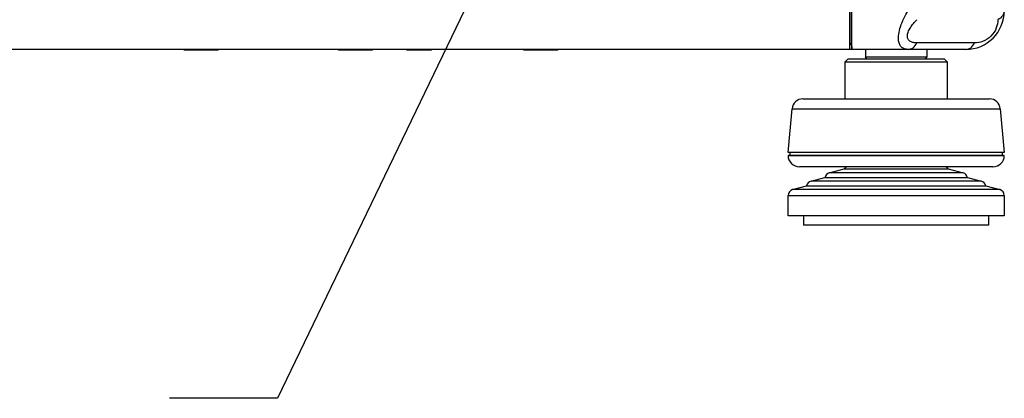
# Model space of a CAD drawing. Units: millimetres. Extents: x -1245 to 2499, y -983 to 1594.
# Drawn here: x -914 to -595, y 9 to 132 of the extents above; entities that cross this region are included whole.
import ezdxf

# ---------------------------------------------------------------- set-up
doc = ezdxf.new("R2010")
doc.units = ezdxf.units.MM
doc.header["$LTSCALE"] = 46.255
doc.layers.get('0').update_dxf_attribs({"linetype": 'CONTINUOUS'})
doc.layers.add('00_COMPONENTS', color=7, linetype='CONTINUOUS')

msp = doc.modelspace()

# ---------------------------------------------------------------- linework, layer by layer
at = {"color": 2, "linetype": 'Continuous'}
msp.add_lwpolyline([(-768.4, 137.85), (-830.44, 9.13), (-865.44, 9.13)], dxfattribs=at)
at = {"layer": '00_COMPONENTS', "color": 7, "linetype": 'Continuous'}
for p, q in [((-645.17, 122.01), (-645.17, 140.01)), ((-644.67, 124.01), (-644.67, 139.81)), ((-644.57, 122.01), (-644.57, 139.76)), ((-645.17, 122.01), (-1232.67, 122.01)), ((-860.67, 121.76), (-860.67, 122.01)), ((-849.67, 121.76), (-860.67, 121.76)), ((-849.67, 121.76), (-849.67, 122.01)), ((-810.67, 121.76), (-810.67, 122.01)), ((-799.67, 121.76), (-810.67, 121.76)), ((-799.67, 121.76), (-799.67, 122.01)), ((-788.62, 121.76), (-788.62, 122.01)), ((-780.62, 121.76), (-788.62, 121.76)), ((-780.62, 121.76), (-780.62, 122.01)), ((-750.67, 121.76), (-750.67, 122.01)), ((-739.67, 121.76), (-750.67, 121.76)), ((-739.67, 121.76), (-739.67, 122.01)), ((-645.17, 124.01), (-644.67, 124.01)), ((-607.67, 122.01), (-645.17, 122.01)), ((-644.67, 124.01), (-644.57, 122.01)), ((-640.15, 122.01), (-640.13, 119.51)), ((-620.2, 122.01), (-620.22, 119.51)), ((-646.67, 118.01), (-645.67, 119.01)), ((-646.67, 118.01), (-613.67, 118.01)), ((-646.67, 106.01), (-646.67, 118.01)), ((-645.67, 119.01), (-614.67, 119.01)), ((-620.22, 119.51), (-640.13, 119.51)), ((-639.62, 119.01), (-640.13, 119.51)), ((-620.73, 119.01), (-620.22, 119.51)), ((-614.67, 119.01), (-613.67, 118.01)), ((-613.67, 118.01), (-613.67, 106.01)), ((-660.37, 106.01), (-599.98, 106.01)), ((-665.1, 88.61), (-663.85, 102.82)), ((-596.5, 102.82), (-595.25, 88.61)), ((-665.17, 87.74), (-595.18, 87.74)), ((-665.17, 87.71), (-665.17, 87.74)), ((-595.17, 87.71), (-665.17, 87.71)), ((-595.25, 88.61), (-665.1, 88.61)), ((-664.48, 87.74), (-664.48, 88.61)), ((-595.86, 88.61), (-595.86, 87.74)), ((-595.18, 87.74), (-595.17, 87.71)), ((-598.87, 84.01), (-661.47, 84.01)), ((-651.83, 82.05), (-647.02, 83.34)), ((-647.02, 83.34), (-613.32, 83.34)), ((-613.32, 83.34), (-608.52, 82.05)), ((-657.73, 79.33), (-653.27, 80.53)), ((-653.27, 80.53), (-607.08, 80.53)), ((-607.08, 80.53), (-602.62, 79.33)), ((-663.69, 76.67), (-659.15, 77.89)), ((-659.15, 77.89), (-601.19, 77.89)), ((-601.19, 77.89), (-596.66, 76.67)), ((-665.17, 68.15), (-665.17, 74.74)), ((-595.17, 74.74), (-595.17, 68.15)), ((-595.17, 68.15), (-665.17, 68.15)), ((-660.17, 68.15), (-660.17, 65.15)), ((-600.17, 65.15), (-600.17, 68.15)), ((-600.17, 65.15), (-660.17, 65.15))]:
    msp.add_line(p, q, dxfattribs=at)
at = {"layer": '00_COMPONENTS', "color": 3, "linetype": 'Continuous'}
msp.add_line((-644.65, 123.51), (-645.17, 123.51), dxfattribs=at)
at = {"layer": '00_COMPONENTS', "color": 9, "linetype": 'Continuous'}
for p, q in [((-604.79, 124.13), (-623.45, 124.13)), ((-663.85, 102.82), (-596.5, 102.82)), ((-608.52, 82.05), (-651.83, 82.05)), ((-596.66, 76.67), (-663.69, 76.67)), ((-602.62, 79.33), (-657.73, 79.33)), ((-665.17, 74.74), (-595.17, 74.74))]:
    msp.add_line(p, q, dxfattribs=at)
at = {"layer": '00_COMPONENTS', "color": 7, "linetype": 'Continuous'}
for centre, radius, start, end in [((-607.67, 134.51), 12.5, 270, 0), ((-660.37, 102.51), 3.5, 90, 175), ((-599.98, 102.51), 3.5, 5, 90), ((-661.47, 87.71), 3.7, 180, 270), ((-598.87, 87.71), 3.7, 270, 0), ((-645.41, 82.15), 2, 111.4959, 143.6612), ((-614.93, 82.15), 2, 36.3388, 68.5041), ((-651.31, 80.12), 2, 105, 168.2655), ((-609.03, 80.12), 2, 11.7345, 75), ((-663.17, 74.74), 2, 105, 180), ((-657.21, 77.4), 2, 105, 165.8827), ((-603.13, 77.4), 2, 14.1173, 75), ((-597.17, 74.74), 2, 0, 75)]:
    msp.add_arc(centre, radius, start, end, dxfattribs=at)
at = {"layer": '00_COMPONENTS', "color": 9, "linetype": 'Continuous'}
for points, knots in [([(-629.38, 124.81), (-629.48, 125.5), (-629.41, 127.06), (-628.55, 130.4), (-627.31, 132.89), (-626.33, 134.51)], [0, 0, 0, 0, 0.202812, 0.447383, 1, 1, 1, 1]), ([(-595.17, 134.51), (-595.17, 134.23), (-595.28, 133.65), (-595.88, 132.54), (-596.69, 131.93), (-597.29, 131.63)], [0, 0, 0, 0, 0.226692, 0.465228, 1, 1, 1, 1]), ([(-623.45, 124.13), (-623.83, 124.13), (-624.57, 124.18), (-625.6, 124.51), (-626.4, 125.25), (-626.65, 126.42), (-626.32, 127.73), (-625.6, 129.08), (-624.61, 130.4), (-623.85, 131.23), (-623.45, 131.63)], [0, 0, 0, 0, 0.109617, 0.209154, 0.30247, 0.404961, 0.532055, 0.680087, 0.838343, 1, 1, 1, 1]), ([(-597.29, 131.63), (-597.29, 130.75), (-597.64, 128.78), (-599.32, 126.16), (-601.94, 124.48), (-603.91, 124.13), (-604.79, 124.13)], [0, 0, 0, 0, 0.225708, 0.499928, 0.774235, 1, 1, 1, 1]), ([(-626.33, 122.01), (-626.7, 122.01), (-627.43, 122.1), (-628.42, 122.63), (-629.12, 123.59), (-629.32, 124.38), (-629.38, 124.81)], [0, 0, 0, 0, 0.243274, 0.471823, 0.713638, 1, 1, 1, 1]), ([(-626.33, 122.01), (-626.05, 122.01), (-625.47, 122.12), (-624.36, 122.72), (-623.75, 123.53), (-623.45, 124.13)], [0, 0, 0, 0, 0.226692, 0.465228, 1, 1, 1, 1]), ([(-607.67, 122.01), (-607.39, 122.01), (-606.81, 122.12), (-605.7, 122.72), (-605.09, 123.53), (-604.79, 124.13)], [0, 0, 0, 0, 0.226692, 0.465228, 1, 1, 1, 1])]:
    msp.add_open_spline(points, degree=3, knots=knots, dxfattribs=at)

doc.saveas('drawing.dxf')
